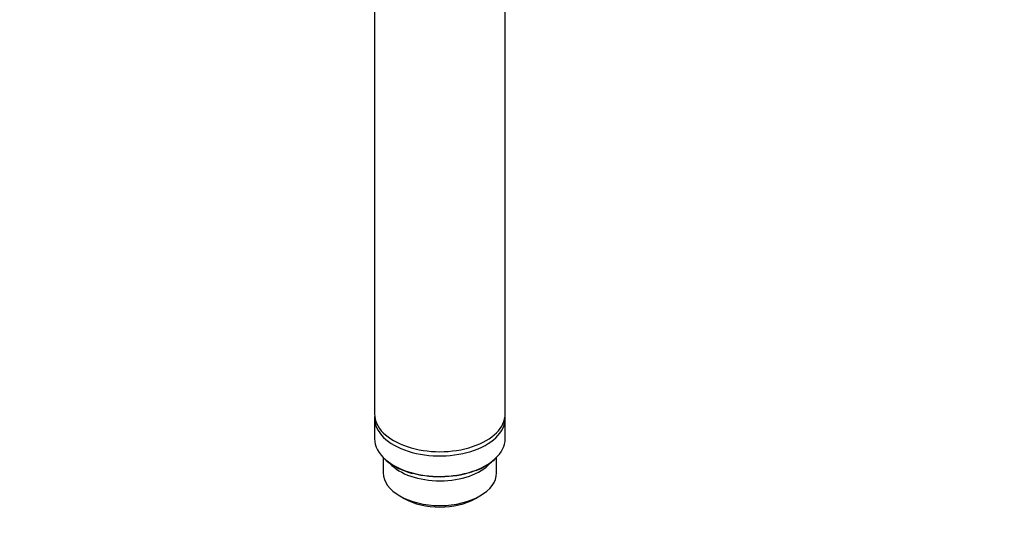
# Model space of a CAD drawing. Units: millimetres. Extents: x 0 to 744, y 0 to 1164.
# Drawn here: x 556 to 744, y 274 to 374 of the extents above; entities that cross this region are included whole.
import ezdxf
from ezdxf import colors
from ezdxf.entities.mleader import LeaderData, LeaderLine
from ezdxf.math import Vec2, Vec3

# ---------------------------------------------------------------- set-up
doc = ezdxf.new("R2010")
doc.units = ezdxf.units.MM
doc.layers.add('DV7_Défaut', color=7, linetype='Continuous')
doc.layers.add('Défaut', color=7, linetype='Continuous')

# ---------------------------------------------------------------- blocks, each defined once
blk = doc.blocks.new('_DOT')
at = {"color": 0}
blk.add_line((0, 0), (-1, 0), dxfattribs=at)
at = {"color": 0, "const_width": 0.333}
blk.add_lwpolyline([(-0.1665, 0, 1), (0.1665, 0, 1)], format="xyb", close=True, dxfattribs=at)
blk = doc.blocks.new('SE6')
at = {"layer": 'DV7_Défaut', "color": 7, "linetype": 'Continuous'}
for p, q in [((623.59, 396.31), (623.59, 298.33)), ((648.59, 298.33), (648.59, 396.31)), ((623.59, 297.52), (623.59, 293.6)), ((648.59, 293.6), (648.59, 297.52)), ((625.24, 290.01), (625.24, 287.07)), ((646.94, 287.07), (646.94, 290.01)), ((628.42, 282.64), (629.27, 282.15)), ((642.91, 282.15), (643.76, 282.64))]:
    blk.add_line(p, q, dxfattribs=at)
for centre, radius, start, end in [((633.85, 299.48), 12.87, 231.284, 256.5999), ((639.02, 298.47), 11.66, 290.1187, 300.235), ((640.48, 296.27), 9.02, 299.2676, 312.5978)]:
    blk.add_arc(centre, radius, start, end, dxfattribs=at)
for centre, major_axis, start_param, end_param in [((636.09, 298.33), (-12.5, 0), 0, 3.141593), ((636.09, 297.52), (-12.5, 0), 6.226587, 6.283185), ((636.09, 297.52), (-12.5, 0), 0, 3.198191), ((636.09, 293.6), (12.5, 0), 3.141593, 3.740116), ((636.09, 293.6), (12.5, 0), 5.715241, 6.283185), ((636.09, 293.6), (12.5, 0), 3.740116, 5.715241), ((636.09, 291.8), (-10.85, 0), 0.490032, 2.659828), ((636.09, 287.07), (10.85, 0), 3.141593, 6.283185), ((636.09, 293.43), (-12.3, 0), 1.142014, 2.154463), ((636.09, 286.09), (-9.65, 0), 0.785398, 2.356194)]:
    blk.add_ellipse(centre, major_axis=major_axis, ratio=0.57735, start_param=start_param, end_param=end_param, dxfattribs=at)

msp = doc.modelspace()

# ---------------------------------------------------------------- block references
at = {"layer": 'Défaut'}
msp.add_blockref('SE6', (0, 0), dxfattribs=at)

# ---------------------------------------------------------------- leaders
at = {"layer": 'Défaut', "color": 7, "linetype": 'Continuous'}
ml = msp.add_multileader_mtext('Standard', dxfattribs=at)
ml.set_content('{\\pxsm0.9;\\fSolid Edge ISO|b1||i0||c0|p34;\\W1.;30/10/2017\\P}', color=256)
ml.set_leader_properties()
ml.set_arrow_properties(name='DOT')
ml.build(insert=Vec2(0, 0))
ml.multileader.update_dxf_attribs({"leader_type": 0, "dogleg_length": 0, "arrow_head_size": 12})
ctx = ml.context
ctx.base_point, ctx.char_height, ctx.arrow_head_size, ctx.landing_gap_size = Vec3(656.6, 1156.97), 12, 12, 4.2
notes = []
notes.append((ctx, [(0, (0, 0, 0), (0, 0), (1, 0), 1, [])]))
ctx.mtext.insert = Vec3(658.6, 1163.09)
for ctx, leaders in notes:
    for number, flags, end, landing, length, lines in leaders:
        leader = LeaderData()
        leader.index, (leader.has_last_leader_line, leader.has_dogleg_vector, leader.attachment_direction) = number, flags
        leader.last_leader_point, leader.dogleg_vector, leader.dogleg_length = Vec3(end), Vec3(landing), length
        for number, points, colour, breaks in lines:
            line = LeaderLine()
            line.index, line.vertices, line.color, line.breaks = number, Vec3.list(points), colors.encode_raw_color(colour), breaks
            leader.lines.append(line)
        ctx.leaders.append(leader)

doc.saveas('drawing.dxf')
